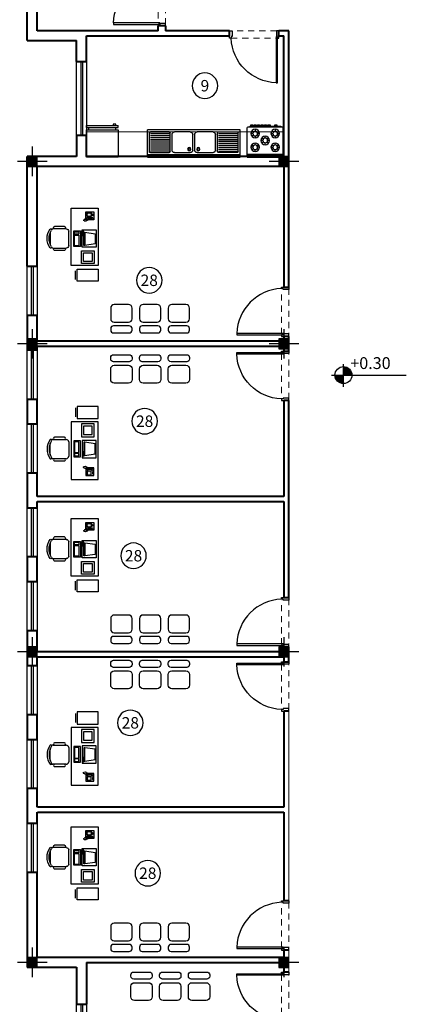
# Model space of a CAD drawing. Units: inches. Extents: x 160 to 686, y -230 to 66.
# Drawn here: x 254 to 262, y -54 to -34 of the extents above; entities that cross this region are included whole.
import ezdxf
from ezdxf.enums import TextEntityAlignment as Align

# ---------------------------------------------------------------- set-up
doc = ezdxf.new("R2010")
doc.units = ezdxf.units.IN
doc.header["$MEASUREMENT"] = 0
doc.linetypes.add('HIDDEN', pattern=[0.375, 0.25, -0.125])
for name, color, linetype in [('1', 1, 'Continuous'), ('11', 11, 'Continuous'), ('code', 130, 'Continuous'), ('cul', 1, 'Continuous'), ('Door', 173, 'Continuous'), ('FURNITURE', 27, 'Continuous'), ('WINDOW', 161, 'Continuous')]:
    doc.layers.add(name, color=color, linetype=linetype)
doc.layers.add('7', color=7, linetype='Continuous', lineweight=40)
doc.layers.add('AX', color=251, linetype='Continuous', lineweight=18)
doc.styles.add('DIMO', font='ROMANC.shx', dxfattribs={"width": 0.75, "height": 0.2})
doc.styles.add('ROMANC', font='romanc.shx', dxfattribs={"width": 0.7, "height": 0.18})

# ---------------------------------------------------------------- blocks, each defined once
blk = doc.blocks.new('A$C55E52C42')
at = {"layer": 'cul'}
h = blk.add_hatch(dxfattribs=at)
h.set_pattern_fill('ANSI31', color=256, scale=0.005, style=0)
h.set_pattern_definition([(45, (-2685.726377, 341.490178), (-0.01122532015, 0.01122532015), [])])
h.paths.add_polyline_path([(0.2, 0.2), (0.4, 0.2), (0.4, 0.4), (0.2, 0.4)])
for p, q in [((0.3, 0.6), (0.3, 0)), ((0.6, 0.3), (0, 0.3))]:
    blk.add_line(p, q, dxfattribs=at)
blk.add_lwpolyline([(0.2, 0.2), (0.4, 0.2), (0.4, 0.4), (0.2, 0.4)], close=True, dxfattribs=at)
blk = doc.blocks.new('axis')
at = {"layer": 'cul'}
for p in [(1563.303, -299.7377, 5.2362), (1568.403, -299.7377, 5.2362), (1563.303, -303.4377, 5.2362), (1568.403, -303.4377, 5.2362), (1563.303, -309.6877, 5.2362), (1568.403, -309.6877, 5.2362), (1563.303, -315.9877, 5.2362), (1568.403, -315.9877, 5.2362)]:
    blk.add_blockref('A$C55E52C42', p, dxfattribs=at)
blk = doc.blocks.new('*U12')
at = {"color": 9, "linetype": 'HIDDEN', "lineweight": 5, "ltscale": 0.5}
for p, q in [((0, 0.05), (0, 0.95)), ((0.15, 0.969), (0.15, 0.06))]:
    blk.add_line(p, q, dxfattribs=at)
at = {"layer": 'Door', "color": 15}
for points in [[(0.15, 1), (0.15, 1), (0.15, 0.95), (0.035, 0.95), (0.035, 0.97), (0, 0.97), (0, 1), (0.15, 1)], [(0.15, 0), (0.15, 0), (0.15, 0.05), (0.035, 0.05), (0.035, 0.03), (0, 0.03), (0, 0), (0.15, 0)]]:
    blk.add_lwpolyline(points, dxfattribs=at)
at = {"layer": 'Door', "color": 6}
blk.add_lwpolyline([(0.035, 0.06), (-0.905, 0.06), (-0.905, 0.03), (0.035, 0.03)], close=True, dxfattribs=at)
at = {"layer": 'Door', "color": 8}
blk.add_arc((0.035, 0.03), 0.94, 92.1338, 178.1711, dxfattribs=at)
blk = doc.blocks.new('*U13')
at = {"color": 9, "linetype": 'HIDDEN', "lineweight": 5, "ltscale": 0.5}
for p, q in [((0, 0.05), (0, 0.95)), ((0.15, 0.969), (0.15, 0.06))]:
    blk.add_line(p, q, dxfattribs=at)
at = {"layer": 'Door', "color": 15}
for points in [[(0.15, 1), (0.15, 1), (0.15, 0.95), (0.035, 0.95), (0.035, 0.97), (0, 0.97), (0, 1), (0.15, 1)], [(0.15, 0), (0.15, 0), (0.15, 0.05), (0.035, 0.05), (0.035, 0.03), (0, 0.03), (0, 0), (0.15, 0)]]:
    blk.add_lwpolyline(points, dxfattribs=at)
at = {"layer": 'Door', "color": 6}
blk.add_lwpolyline([(0.035, 0.94), (-0.905, 0.94), (-0.905, 0.97), (0.035, 0.97)], close=True, dxfattribs=at)
at = {"layer": 'Door', "color": 8}
blk.add_arc((0.035, 0.97), 0.94, 181.8289, 267.8662, dxfattribs=at)
blk = doc.blocks.new('*U14')
at = {"color": 9, "linetype": 'HIDDEN', "lineweight": 5, "ltscale": 0.5}
for p, q in [((0, 0.05), (0, 0.95)), ((0.15, 0.969), (0.15, 0.06))]:
    blk.add_line(p, q, dxfattribs=at)
at = {"layer": 'Door', "color": 15}
for points in [[(0, 1), (0, 1), (0, 0.95), (0.115, 0.95), (0.115, 0.97), (0.15, 0.97), (0.15, 1), (0, 1)], [(0, 0), (0, 0), (0, 0.05), (0.115, 0.05), (0.115, 0.03), (0.15, 0.03), (0.15, 0), (0, 0)]]:
    blk.add_lwpolyline(points, dxfattribs=at)
at = {"layer": 'Door', "color": 6}
blk.add_lwpolyline([(0.115, 0.06), (1.055, 0.06), (1.055, 0.03), (0.115, 0.03)], close=True, dxfattribs=at)
at = {"layer": 'Door', "color": 8}
blk.add_arc((0.115, 0.03), 0.94, 1.8289, 87.8662, dxfattribs=at)
blk = doc.blocks.new('*U18')
at = {"layer": 'WINDOW', "color": 161}
for p, q in [((1.5, 0.097), (0, 0.097)), ((0, -0.103), (1.5, -0.103))]:
    blk.add_line(p, q, dxfattribs=at)
at = {"layer": 'WINDOW', "color": 8}
for p, q in [((0, 0.015), (1.5, 0.015)), ((0, -0.025), (1.5, -0.025))]:
    blk.add_line(p, q, dxfattribs=at)
blk = doc.blocks.new('*U19')
at = {"layer": 'WINDOW', "color": 161}
for p, q in [((1, 0.097), (0, 0.097)), ((0, -0.103), (1, -0.103))]:
    blk.add_line(p, q, dxfattribs=at)
at = {"layer": 'WINDOW', "color": 8}
for p, q in [((0, 0.015), (1, 0.015)), ((0, -0.025), (1, -0.025))]:
    blk.add_line(p, q, dxfattribs=at)
blk = doc.blocks.new('*U26')
at = {"layer": 'WINDOW', "color": 161}
for p, q in [((1.49, 0.097), (0, 0.097)), ((0, -0.103), (1.49, -0.103))]:
    blk.add_line(p, q, dxfattribs=at)
at = {"layer": 'WINDOW', "color": 8}
for p, q in [((0, 0.015), (1.49, 0.015)), ((0, -0.025), (1.49, -0.025))]:
    blk.add_line(p, q, dxfattribs=at)
blk = doc.blocks.new('*X6')
at = {"color": 0}
for p, q in [((16.67, 10.47), (16.717, 10.47)), ((16.67, 10.45), (16.764, 10.45)), ((16.67, 10.43), (16.793, 10.43)), ((16.67, 10.41), (16.815, 10.41)), ((16.67, 10.39), (16.832, 10.39)), ((16.67, 10.37), (16.846, 10.37)), ((16.67, 10.35), (16.857, 10.35)), ((16.67, 10.33), (16.866, 10.33)), ((16.67, 10.31), (16.872, 10.31)), ((16.67, 10.29), (16.876, 10.29))]:
    blk.add_line(p, q, dxfattribs=at)
blk = doc.blocks.new('A$C783543A4')
at = {"layer": 'code'}
for p, q in [((0.202, 0), (0.202, 0.385)), ((0, 0.198), (1.263, 0.198))]:
    blk.add_line(p, q, dxfattribs=at)
at = {"layer": 'code', "color": 8}
for p, q in [((0.19, 0.187), (0.07, 0.187)), ((0.19, 0.187), (0.19, 0.066)), ((0.213, 0.21), (0.213, 0.33)), ((0.213, 0.21), (0.334, 0.21))]:
    blk.add_line(p, q, dxfattribs=at)
at = {"layer": 'code'}
blk.add_circle((0.202, 0.198), 0.144, dxfattribs=at)
at = {"layer": 'code', "color": 8}
for start, end in [(184.9885, 265.0115), (4.9885, 85.0115)]:
    blk.add_arc((0.202, 0.198), 0.132, start, end, dxfattribs=at)
at = {"layer": 'code', "color": 8, "xscale": 0.5760000000000076, "yscale": 0.5760000000000076, "zscale": 0.5760000000000076, "rotation": 180}
blk.add_blockref('*X6', (9.792, 6.102), dxfattribs=at)
at = {"layer": 'code', "color": 8, "xscale": 0.5760000000000076, "yscale": 0.5760000000000076, "zscale": 0.5760000000000076}
blk.add_blockref('*X6', (-9.389, -5.706), dxfattribs=at)
at = {"layer": 'code', "color": 7, "style": 'DIMO'}
blk.add_attdef('%%P0.00', (0.317, 0.301), '', height=0.2, dxfattribs=at)
blk = doc.blocks.new('plan h')
at = {"layer": '7'}
for p, q in [((552.609, 38.187), (552.609, 44.337)), ((552.809, 38.387), (552.809, 44.137)), ((555.259, 38.387), (552.809, 38.387)), ((555.259, 38.387), (555.259, 38.487)), ((555.409, 38.487), (555.259, 38.487)), ((555.409, 38.487), (555.409, 38.387)), ((556.709, 38.387), (555.409, 38.387)), ((556.709, 38.287), (556.709, 38.387)), ((557.709, 38.287), (557.709, 38.387)), ((557.909, 38.387), (557.709, 38.387)), ((557.909, 33.187), (557.909, 38.387)), ((552.609, 38.187), (553.609, 38.187)), ((553.609, 37.762), (553.609, 38.187)), ((553.809, 38.287), (556.709, 38.287)), ((553.809, 37.762), (553.809, 38.287)), ((557.709, 38.287), (557.809, 38.287)), ((557.809, 35.837), (557.809, 38.287)), ((553.609, 37.762), (553.809, 37.762)), ((553.609, 37.762), (553.809, 37.762)), ((553.809, 36.262), (553.609, 36.262)), ((553.609, 36.262), (553.609, 35.837)), ((553.809, 35.837), (553.809, 36.262)), ((553.609, 35.837), (552.609, 35.837)), ((553.609, 35.837), (552.609, 35.837)), ((552.609, 33.612), (552.609, 35.837)), ((557.809, 35.837), (553.809, 35.837)), ((552.809, 35.637), (557.809, 35.637)), ((552.809, 33.612), (552.809, 35.637)), ((557.809, 35.637), (557.809, 33.187)), ((552.609, 33.612), (552.809, 33.612)), ((557.809, 33.187), (557.909, 33.187)), ((552.809, 32.612), (552.609, 32.612)), ((552.609, 32.612), (552.609, 31.912)), ((552.809, 32.087), (552.809, 32.612)), ((557.909, 32.187), (557.809, 32.187)), ((557.809, 32.187), (557.809, 32.087)), ((557.909, 31.887), (557.909, 32.187)), ((557.809, 32.087), (552.809, 32.087)), ((552.809, 31.987), (557.809, 31.987)), ((552.809, 31.912), (552.809, 31.987)), ((557.809, 31.987), (557.809, 31.887)), ((552.609, 31.912), (552.809, 31.912)), ((557.809, 31.887), (557.909, 31.887)), ((552.609, 30.912), (552.809, 30.912)), ((552.609, 30.912), (552.609, 30.412)), ((552.809, 30.412), (552.809, 30.912)), ((557.909, 30.887), (557.809, 30.887)), ((557.809, 30.887), (557.809, 28.937)), ((557.909, 26.887), (557.909, 30.887)), ((552.609, 30.412), (552.809, 30.412)), ((552.809, 29.412), (552.609, 29.412)), ((552.609, 29.412), (552.609, 28.712)), ((552.809, 28.937), (552.809, 29.412)), ((557.809, 28.937), (552.809, 28.937)), ((552.809, 28.837), (557.809, 28.837)), ((552.809, 28.712), (552.809, 28.837)), ((557.809, 28.837), (557.809, 26.887)), ((552.609, 28.712), (552.809, 28.712)), ((557.809, 26.887), (557.909, 26.887)), ((552.809, 26.212), (552.609, 26.212)), ((552.609, 26.212), (552.609, 25.512)), ((552.809, 25.787), (552.809, 26.212)), ((557.809, 25.787), (552.813, 25.787)), ((557.909, 25.887), (557.809, 25.887)), ((557.809, 25.887), (557.809, 25.787)), ((557.909, 25.587), (557.909, 25.887)), ((552.809, 25.512), (552.809, 25.687)), ((552.813, 25.687), (557.809, 25.687)), ((557.809, 25.687), (557.809, 25.587)), ((557.809, 25.587), (557.909, 25.587)), ((552.609, 25.512), (552.809, 25.512)), ((557.909, 24.587), (557.809, 24.587)), ((557.809, 24.587), (557.809, 22.637)), ((552.809, 23.012), (552.609, 23.012)), ((552.609, 23.012), (552.609, 22.312)), ((552.809, 22.637), (552.809, 23.012)), ((557.809, 22.637), (552.813, 22.637)), ((552.809, 22.312), (552.809, 22.537)), ((552.813, 22.537), (557.809, 22.537)), ((557.809, 22.537), (557.809, 20.737)), ((552.609, 22.312), (552.809, 22.312)), ((552.809, 21.312), (552.609, 21.312)), ((552.609, 21.312), (552.609, 19.387)), ((552.809, 19.587), (552.809, 21.312)), ((557.909, 20.737), (557.809, 20.737)), ((557.809, 19.587), (552.809, 19.587)), ((557.909, 19.737), (557.809, 19.737)), ((557.809, 19.737), (557.809, 19.587)), ((552.609, 19.387), (553.609, 19.387)), ((553.609, 19.387), (553.609, 18.637)), ((553.809, 19.487), (557.809, 19.487)), ((553.809, 19.487), (553.809, 18.637)), ((557.809, 19.487), (557.809, 19.287)), ((557.909, 19.287), (557.809, 19.287)), ((553.609, 18.637), (553.809, 18.637))]:
    blk.add_line(p, q, dxfattribs=at)
at = {"layer": '7', "lineweight": 5}
for p, q in [((557.909, 24.587), (557.909, 20.737)), ((557.909, 19.737), (557.909, 19.287))]:
    blk.add_line(p, q, dxfattribs=at)
at = {"layer": '7'}
for points in [[(552.809, 27.212), (552.809, 27.712), (552.609, 27.712), (552.609, 27.212)], [(552.809, 24.012), (552.809, 24.512), (552.609, 24.512), (552.609, 24.012)]]:
    blk.add_lwpolyline(points, close=True, dxfattribs=at)
at = {"layer": 'code', "xscale": 1.200000000000273, "yscale": 1.200000000000273, "zscale": 1.200000000000273}
blk.add_blockref('A$C783543A4', (558.773, 31.164), dxfattribs=at).add_auto_attribs({'%%P0.00': '+0.30'})
at = {"layer": 'Door', "linetype": 'Continuous', "xscale": -1}
for name, p, rotation in [('*U13', (555.259, 39.487), 180), ('*U14', (557.709, 38.387), 90), ('*U12', (557.759, 31.887), 180), ('*U12', (557.759, 25.587), 180), ('*U12', (557.759, 19.287), 180)]:
    blk.add_blockref(name, p, dxfattribs=dict(at, rotation=rotation))
at = {"layer": 'Door', "linetype": 'Continuous'}
for p in [(557.759, 32.187), (557.759, 25.887), (557.759, 19.737)]:
    blk.add_blockref('*U12', p, dxfattribs=at)
at = {"layer": 'WINDOW', "xscale": -1, "rotation": 90}
for name, p in [('*U18', (553.706, 37.762, 5.236)), ('*U19', (552.706, 33.612)), ('*U19', (552.706, 31.912, 5.236)), ('*U19', (552.706, 30.412, 5.236)), ('*U19', (552.706, 28.712, 5.236)), ('*U19', (552.706, 27.212, 5.236)), ('*U19', (552.706, 25.512, 5.236)), ('*U19', (552.706, 24.012)), ('*U19', (552.706, 22.312, 5.236)), ('*U26', (553.706, 18.637))]:
    blk.add_blockref(name, p, dxfattribs=at)
blk = doc.blocks.new('T.AX')
at = {"layer": '11', "color": 165}
blk.add_circle((0, 0.559), 0.559, dxfattribs=at)
at = {"layer": '11', "style": 'ROMANC'}
blk.add_attdef('XX', text='', height=0.5, dxfattribs=at).set_placement((0, 0.559), align=Align.MIDDLE_CENTER)
blk = doc.blocks.new('REFREJRATOR')
at = {"layer": 'FURNITURE', "linetype": 'Continuous'}
for p, q in [((0, 0), (-0.643, 0)), ((-0.643, 0), (-0.643, -0.551)), ((0, -0.551), (0, 0)), ((-0.643, -0.551), (0, -0.551)), ((-0.643, -0.597), (-0.643, -0.643)), ((-0.643, -0.597), (0, -0.597)), ((-0.597, -0.551), (-0.597, -0.597)), ((-0.046, -0.551), (-0.046, -0.597)), ((0, -0.597), (0, -0.643)), ((-0.643, -0.643), (0, -0.643)), ((-0.101, -0.671), (-0.101, -0.643)), ((-0.047, -0.671), (-0.101, -0.671)), ((-0.047, -0.643), (-0.047, -0.671))]:
    blk.add_line(p, q, dxfattribs=at)
blk = doc.blocks.new('A$C19A04501')
at = {"layer": 'FURNITURE'}
blk.add_blockref('REFREJRATOR', (0.643, 0.671), dxfattribs=at)
blk = doc.blocks.new('A$C7D4403F4')
at = {"layer": 'FURNITURE'}
for p, q in [((0, 0.653), (0, 0.058)), ((0, 0.653), (0.731, 0.653)), ((0, 0.613), (0.731, 0.613)), ((0.731, 0.653), (0.731, 0.058)), ((0, 0.593), (0.731, 0.593)), ((0.115, 0.454), (0.075, 0.454)), ((0.125, 0.482), (0.093, 0.507)), ((0.093, 0.401), (0.125, 0.426)), ((0.162, 0.541), (0.162, 0.501)), ((0.162, 0.407), (0.162, 0.367)), ((0.2, 0.482), (0.232, 0.507)), ((0.232, 0.401), (0.2, 0.426)), ((0.249, 0.454), (0.209, 0.454)), ((0.365, 0.402), (0.365, 0.362)), ((0.481, 0.454), (0.521, 0.454)), ((0.531, 0.482), (0.499, 0.507)), ((0.499, 0.401), (0.531, 0.426)), ((0.568, 0.541), (0.568, 0.501)), ((0.568, 0.407), (0.568, 0.367)), ((0.606, 0.482), (0.637, 0.507)), ((0.637, 0.401), (0.606, 0.426)), ((0.615, 0.454), (0.655, 0.454)), ((0.093, 0.229), (0.125, 0.205)), ((0.162, 0.223), (0.162, 0.263)), ((0.232, 0.229), (0.2, 0.205)), ((0.318, 0.315), (0.278, 0.315)), ((0.328, 0.344), (0.296, 0.368)), ((0.296, 0.263), (0.328, 0.287)), ((0.365, 0.268), (0.365, 0.228)), ((0.403, 0.344), (0.434, 0.368)), ((0.434, 0.263), (0.403, 0.287)), ((0.452, 0.315), (0.412, 0.315)), ((0.499, 0.229), (0.531, 0.205)), ((0.568, 0.223), (0.568, 0.263)), ((0.637, 0.229), (0.606, 0.205)), ((0.02, 0.038), (0.711, 0.038)), ((0.053, 0.028), (0.053, 0.038)), ((0.053, 0.028), (0.678, 0.028)), ((0.07, 0.028), (0.07, 0)), ((0.115, 0.176), (0.075, 0.176)), ((0.125, 0.148), (0.093, 0.124)), ((0.111, 0), (0.111, 0.028)), ((0.14, 0.028), (0.14, 0)), ((0.162, 0.089), (0.162, 0.129)), ((0.181, 0), (0.181, 0.028)), ((0.2, 0.148), (0.232, 0.124)), ((0.249, 0.176), (0.209, 0.176)), ((0.21, 0.028), (0.21, 0)), ((0.251, 0), (0.251, 0.028)), ((0.28, 0.028), (0.28, 0)), ((0.321, 0), (0.321, 0.028)), ((0.35, 0.028), (0.35, 0)), ((0.391, 0), (0.391, 0.028)), ((0.42, 0.028), (0.42, 0)), ((0.461, 0), (0.461, 0.028)), ((0.481, 0.176), (0.521, 0.176)), ((0.531, 0.148), (0.499, 0.124)), ((0.56, 0.028), (0.56, 0)), ((0.568, 0.089), (0.568, 0.129)), ((0.601, 0), (0.601, 0.028)), ((0.606, 0.148), (0.637, 0.124)), ((0.615, 0.176), (0.655, 0.176)), ((0.678, 0.028), (0.678, 0.038)), ((0.07, 0), (0.111, 0)), ((0.14, 0), (0.181, 0)), ((0.21, 0), (0.251, 0)), ((0.28, 0), (0.321, 0)), ((0.35, 0), (0.391, 0)), ((0.42, 0), (0.461, 0)), ((0.56, 0), (0.601, 0))]:
    blk.add_line(p, q, dxfattribs=at)
for centre, radius in [((0.162, 0.454), 0.0869), ((0.162, 0.454), 0.0469), ((0.365, 0.315), 0.0869), ((0.568, 0.454), 0.0869), ((0.568, 0.454), 0.0469), ((0.162, 0.176), 0.0869), ((0.162, 0.176), 0.0469), ((0.365, 0.315), 0.0469), ((0.568, 0.176), 0.0869), ((0.568, 0.176), 0.0469)]:
    blk.add_circle(centre, radius, dxfattribs=at)
for centre, start, end in [((0.02, 0.058), 180, 270), ((0.711, 0.058), 270, 0)]:
    blk.add_arc(centre, 0.02, start, end, dxfattribs=at)
blk = doc.blocks.new('A$C056B14A1')
at = {"layer": 'FURNITURE'}
for p, q in [((0, 0.55), (1.88, 0.55)), ((0, 0.55), (0, 0)), ((0, 0.5), (1.88, 0.5)), ((0.04, 0.44), (0.04, 0.06)), ((0.06, 0.46), (0.44, 0.46)), ((0.44, 0.43), (0.06, 0.43)), ((0.46, 0.44), (0.46, 0.06)), ((0.5, 0.41), (0.5, 0.09)), ((0.55, 0.46), (0.87, 0.46)), ((0.92, 0.41), (0.92, 0.09)), ((0.96, 0.41), (0.96, 0.09)), ((1.01, 0.46), (1.33, 0.46)), ((1.38, 0.41), (1.38, 0.09)), ((1.42, 0.44), (1.42, 0.06)), ((1.82, 0.46), (1.44, 0.46)), ((1.44, 0.43), (1.82, 0.43)), ((1.84, 0.44), (1.84, 0.06)), ((1.88, 0.55), (1.88, 0)), ((0.44, 0.39), (0.06, 0.39)), ((0.44, 0.35), (0.06, 0.35)), ((0.44, 0.31), (0.06, 0.31)), ((0.44, 0.27), (0.06, 0.27)), ((0.44, 0.23), (0.06, 0.23)), ((1.44, 0.39), (1.82, 0.39)), ((1.44, 0.35), (1.82, 0.35)), ((1.44, 0.31), (1.82, 0.31)), ((1.44, 0.27), (1.82, 0.27)), ((1.44, 0.23), (1.82, 0.23)), ((1.88, 0), (0, 0)), ((0.44, 0.19), (0.06, 0.19)), ((0.44, 0.15), (0.06, 0.15)), ((0.44, 0.11), (0.06, 0.11)), ((0.44, 0.07), (0.06, 0.07)), ((0.44, 0.04), (0.06, 0.04)), ((0.87, 0.04), (0.55, 0.04)), ((1.33, 0.04), (1.01, 0.04)), ((1.44, 0.19), (1.82, 0.19)), ((1.44, 0.15), (1.82, 0.15)), ((1.44, 0.11), (1.82, 0.11)), ((1.44, 0.07), (1.82, 0.07)), ((1.44, 0.04), (1.82, 0.04))]:
    blk.add_line(p, q, dxfattribs=at)
for centre, radius in [((0.848, 0.388), 0.032), ((0.848, 0.388), 0.022), ((1.032, 0.388), 0.032), ((1.032, 0.388), 0.022)]:
    blk.add_circle(centre, radius, dxfattribs=at)
for centre, radius, start, end in [((0.06, 0.44), 0.02, 90, 180), ((0.44, 0.44), 0.02, 0, 90), ((0.55, 0.41), 0.05, 90, 180), ((0.87, 0.41), 0.05, 0, 90), ((1.01, 0.41), 0.05, 90, 180), ((1.33, 0.41), 0.05, 0, 90), ((1.44, 0.44), 0.02, 90, 180), ((1.82, 0.44), 0.02, 0, 90), ((0.06, 0.06), 0.02, 180, 270), ((0.44, 0.06), 0.02, 270, 0), ((0.55, 0.09), 0.05, 180, 270), ((0.87, 0.09), 0.05, 270, 0), ((1.01, 0.09), 0.05, 180, 270), ((1.33, 0.09), 0.05, 270, 0), ((1.44, 0.06), 0.02, 180, 270), ((1.82, 0.06), 0.02, 270, 0)]:
    blk.add_arc(centre, radius, start, end, dxfattribs=at)
blk = doc.blocks.new('A$C4E085680')
at = {"layer": 'FURNITURE'}
for points in [[(0, 0.5), (0, 0.1, 0.414214), (0.1, 0), (0.4, 0, 0.414214), (0.5, 0.1), (0.5, 0.5, 0.414214), (0.4, 0.6), (0.1, 0.6, 0.414214)], [(0.6, 0.52), (0.6, 0.08, 0.414214), (0.68, 0), (0.72, 0, 0.414214), (0.8, 0.08), (0.8, 0.52, 0.414214), (0.72, 0.6), (0.68, 0.6, 0.414214)]]:
    blk.add_lwpolyline(points, format="xyb", close=True, dxfattribs=at)
blk = doc.blocks.new('DESK4')
blk.add_lwpolyline([(34, -36), (34, 36), (0, 36), (0, -36)], close=True)
blk = doc.blocks.new('RECTANG')
for p, q in [((1, 1), (0, 1)), ((0, 1), (0, 0)), ((1, 0), (1, 1)), ((0, 0), (1, 0))]:
    blk.add_line(p, q)
blk = doc.blocks.new('IBMAT', base_point=(61, 306))
for p, q in [((75, 307), (75, 306)), ((81, 307), (75, 307)), ((81, 306), (81, 307))]:
    blk.add_line(p, q)
at = {"xscale": 21, "yscale": 17, "zscale": 21}
blk.add_blockref('RECTANG', (61, 306), dxfattribs=at)
blk = doc.blocks.new('KEYBOARD', base_point=(60, 294))
for p, xscale, yscale, zscale in [((60, 294), 19, 8, 19), ((61, 295), 13, 5, 13), ((75, 295), 3, 5, 3)]:
    blk.add_blockref('RECTANG', p, dxfattribs=dict(xscale=xscale, yscale=yscale, zscale=zscale))
blk = doc.blocks.new('A$C79A54892')
at = {"layer": 'FURNITURE'}
for p, q in [((0.689, 1.264), (0.689, 1.646)), ((0.78, 1.2), (0.78, 1.71)), ((0.917, 1.8), (1.363, 1.8)), ((1.5, 1.71), (1.5, 1.641)), ((1.5, 1.641), (1.5, 1.2)), ((1.591, 1.264), (1.591, 1.646)), ((1.41, 1.11), (0.87, 1.11)), ((2.294, 0.795), (2.294, 0)), ((2.746, 0.795), (2.294, 0.795)), ((2.686, 0.855), (2.354, 0.855)), ((2.746, 0), (2.746, 0.795)), ((0.214, 0.39), (0.214, 0.39)), ((0.248, 0.39), (0.248, 0.39)), ((0.282, 0.39), (0.282, 0.39)), ((0.368, 0.228), (0.368, 0.408)), ((0.399, 0.443), (0.412, 0.484)), ((0.404, 0.228), (0.404, 0.408)), ((0.405, 0.491), (0.427, 0.499)), ((0.412, 0.506), (0.434, 0.513)), ((0.419, 0.52), (0.441, 0.527)), ((0.427, 0.535), (0.448, 0.542)), ((0.441, 0.398), (0.463, 0.405)), ((0.446, 0.552), (0.467, 0.559)), ((0.448, 0.412), (0.47, 0.419)), ((0.455, 0.427), (0.477, 0.434)), ((0.463, 0.542), (0.484, 0.549)), ((0.463, 0.441), (0.484, 0.448)), ((0.47, 0.527), (0.491, 0.535)), ((0.47, 0.455), (0.491, 0.463)), ((0.477, 0.513), (0.499, 0.52)), ((0.477, 0.499), (0.499, 0.506)), ((0.477, 0.484), (0.499, 0.491)), ((0.477, 0.47), (0.499, 0.477)), ((0.904, 0.542), (0.904, 0.498)), ((1.399, 0.542), (0.904, 0.542)), ((0.904, 0.498), (1.399, 0.498)), ((0.904, 0.498), (0.962, 0.116)), ((1.343, 0.116), (1.399, 0.498)), ((1.399, 0.498), (1.399, 0.542)), ((2.084, 0.629), (1.604, 0.629)), ((1.604, 0.629), (1.604, 0.149)), ((2.004, 0.549), (1.684, 0.549)), ((1.684, 0.549), (1.684, 0.229)), ((2.004, 0.229), (2.004, 0.549)), ((2.084, 0.149), (2.084, 0.629)), ((0.214, 0.356), (0.214, 0.356)), ((0.214, 0.323), (0.214, 0.323)), ((0.214, 0.289), (0.214, 0.289)), ((0.248, 0.356), (0.248, 0.356)), ((0.248, 0.323), (0.248, 0.323)), ((0.248, 0.289), (0.248, 0.289)), ((0.282, 0.356), (0.282, 0.356)), ((0.282, 0.323), (0.282, 0.323)), ((0.282, 0.289), (0.282, 0.289)), ((0.962, 0.116), (1.343, 0.116)), ((1.604, 0.149), (2.084, 0.149)), ((1.684, 0.229), (2.004, 0.229)), ((2.294, 0), (2.746, 0))]:
    blk.add_line(p, q, dxfattribs=at)
for centre, radius, start, end in [((1.14, 1.32), 0.6, 53.1301, 126.8699), ((0.734, 1.633), 0.0469, 9.2946, 163.7398), ((0.806, 1.78), 0.0329, 143.3099, 302.0274), ((0.87, 1.71), 0.09, 152.4156, 180), ((1.14, 1.255), 0.589, 57.5758, 122.4242), ((1.474, 1.78), 0.0329, 237.9726, 36.6901), ((1.41, 1.71), 0.09, 0, 27.5844), ((1.546, 1.633), 0.0469, 16.2602, 170.7054), ((0.734, 1.277), 0.0469, 196.2602, 350.7054), ((0.87, 1.2), 0.09, 180, 270), ((1.41, 1.2), 0.09, 270, 0), ((1.546, 1.277), 0.0469, 189.2946, 343.7398), ((0.386, 0.408), 0.0377, 298.4915, 241.5085), ((0.386, 0.228), 0.0377, 118.4915, 61.5085)]:
    blk.add_arc(centre, radius, start, end, dxfattribs=at)
for name, p, xscale, yscale, zscale, rotation in [('DESK4', (1.08, 1.02), 0.0299999999998839, 0.0299999999998839, 0.0299999999998839, 270.0000000003054), ('KEYBOARD', (1.445, 0.918), 0.03101538461544906, 0.03101538461544906, 0.03101538461544906, 180.0000000002476), ('RECTANG', (0.438, 0.463), 0.2953901644145187, 0.2917466341033005, 0.2953901644145187, 180.0000000002573), ('RECTANG', (0.315, 0.418), 0.1350000000002516, 0.1575000000002935, 0.1350000000002516, 180.0000000002573), ('IBMAT', (1.47, 0.603), 0.03101538461544906, 0.03101538461544906, 0.03101538461544906, 180.0000000002476), ('RECTANG', (0.287, 0.221), 0.07312500000013628, 0.01687500000003145, 0.07312500000013628, 180.0000000002573)]:
    blk.add_blockref(name, p, dxfattribs=dict(at, xscale=xscale, yscale=yscale, zscale=zscale, rotation=rotation))

msp = doc.modelspace()

# ---------------------------------------------------------------- linework, layer by layer
at = {"layer": '1', "lineweight": 0}
msp.add_line((255.7732, -35.9209), (259.7728, -35.9209), dxfattribs=at)

# ---------------------------------------------------------------- block references
at = {"layer": '11'}
ref = msp.add_blockref('T.AX', (258.172, -35.2432), dxfattribs=dict(at, xscale=-0.4624352623591221, yscale=0.4624352623592358, zscale=0.462435262126352))
ref.add_attrib('XX', '9', dxfattribs={"height": 0.2312, "style": 'ROMANC'}).set_placement((258.172, -34.9847), align=Align.MIDDLE_CENTER)
ref = msp.add_blockref('T.AX', (257.0442, -39.1915, 5.2362), dxfattribs=dict(at, xscale=-0.4624352623591221, yscale=0.4624352623592358, zscale=0.4624352621263519))
ref.add_attrib('XX', '28', dxfattribs={"height": 0.23122, "style": 'ROMANC'}).set_placement((257.0442, -38.933, 5.2362), align=Align.MIDDLE_CENTER)
ref = msp.add_blockref('T.AX', (256.9508, -42.0496), dxfattribs=dict(at, xscale=-0.4624352623591221, yscale=0.4624352623592358, zscale=0.462435262126352))
ref.add_attrib('XX', '28', dxfattribs={"height": 0.23122, "style": 'ROMANC'}).set_placement((256.9508, -41.7911), align=Align.MIDDLE_CENTER)
ref = msp.add_blockref('T.AX', (256.7258, -44.7793), dxfattribs=dict(at, xscale=-0.4624352623591221, yscale=0.4624352623592358, zscale=0.462435262126352))
ref.add_attrib('XX', '28', dxfattribs={"height": 0.23122, "style": 'ROMANC'}).set_placement((256.7258, -44.5208), align=Align.MIDDLE_CENTER)
ref = msp.add_blockref('T.AX', (256.6607, -48.169), dxfattribs=dict(at, xscale=-0.4624352623591221, yscale=0.4624352623592358, zscale=0.462435262126352))
ref.add_attrib('XX', '28', dxfattribs={"height": 0.23122, "style": 'ROMANC'}).set_placement((256.6607, -47.9105), align=Align.MIDDLE_CENTER)
ref = msp.add_blockref('T.AX', (257.0143, -51.2198), dxfattribs=dict(at, xscale=-0.4624352623591221, yscale=0.4624352623592358, zscale=0.462435262126352))
ref.add_attrib('XX', '28', dxfattribs={"height": 0.23122, "style": 'ROMANC'}).set_placement((257.0143, -50.9614), align=Align.MIDDLE_CENTER)
at = {"layer": '7', "lineweight": 0}
msp.add_blockref('plan h', (-298.0362, -72.2577), dxfattribs=at)
at = {"layer": 'AX', "lineweight": 5}
msp.add_blockref('axis', (-1308.9301, 262.9168, -5.2362), dxfattribs=at)
at = {"layer": 'FURNITURE', "linetype": 'Continuous', "xscale": -1, "rotation": 180}
for name, p in [('A$C19A04501', (255.7732, -35.7622)), ('A$C056B14A1', (257.0063, -35.8834)), ('A$C7D4403F4', (259.0298, -35.7807))]:
    msp.add_blockref(name, p, dxfattribs=at)
at = {"layer": 'FURNITURE'}
for name, p, xscale, yscale, zscale, rotation in [('A$C79A54892', (256.0109, -37.4685), -0.5400000000838077, 0.5399999998742828, 0.5399999999999997, 90), ('A$C4E085680', (256.2636, -39.4241), 0.7199999998323392, 0.7200000000419209, 0.7199999999999999, 269.9999999332971), ('A$C4E085680', (256.8461, -39.4241), 0.7199999998323392, 0.7200000000419209, 0.7199999999999999, 269.9999999332971), ('A$C4E085680', (257.4285, -39.4241), 0.7199999998323392, 0.7200000000419209, 0.7199999999999999, 269.9999999332971), ('A$C4E085680', (256.2636, -41.0177), -0.7199999998323392, 0.7200000000419209, 0.7199999999999999, 270.0000000667029), ('A$C4E085680', (256.8461, -41.0177), -0.7199999998323392, 0.7200000000419209, 0.7199999999999999, 270.0000000667029), ('A$C4E085680', (257.4285, -41.0177), -0.7199999998323392, 0.7200000000419209, 0.7199999999999999, 270.0000000667029), ('A$C79A54892', (256.0109, -42.9733), 0.5400000000838077, 0.5399999998742828, 0.5399999999999997, 90), ('A$C79A54892', (256.0109, -43.7685), -0.5400000000838077, 0.5399999998742828, 0.5399999999999997, 90), ('A$C4E085680', (256.2636, -45.7241), 0.7199999998323392, 0.7200000000419209, 0.7199999999999999, 269.9999999332971), ('A$C4E085680', (256.8461, -45.7241), 0.7199999998323392, 0.7200000000419209, 0.7199999999999999, 269.9999999332971), ('A$C4E085680', (257.4285, -45.7241), 0.7199999998323392, 0.7200000000419209, 0.7199999999999999, 269.9999999332971), ('A$C4E085680', (256.2636, -47.2177), -0.7199999998323392, 0.7200000000419209, 0.7199999999999999, 270.0000000667029), ('A$C4E085680', (256.8461, -47.2177), -0.7199999998323392, 0.7200000000419209, 0.7199999999999999, 270.0000000667029), ('A$C4E085680', (257.4285, -47.2177), -0.7199999998323392, 0.7200000000419209, 0.7199999999999999, 270.0000000667029), ('A$C79A54892', (256.0109, -49.1733), 0.5400000000838077, 0.5399999998742828, 0.5399999999999997, 90), ('A$C79A54892', (256.0109, -50.0185), -0.5400000000838077, 0.5399999998742828, 0.5399999999999997, 90), ('A$C4E085680', (256.2636, -51.9741), 0.7199999998323392, 0.7200000000419209, 0.7199999999999999, 269.9999999332971), ('A$C4E085680', (256.8461, -51.9741), 0.7199999998323392, 0.7200000000419209, 0.7199999999999999, 269.9999999332971), ('A$C4E085680', (257.4285, -51.9741), 0.7199999998323392, 0.7200000000419209, 0.7199999999999999, 269.9999999332971), ('A$C4E085680', (256.6715, -53.5423), -0.7199999998323392, 0.7200000000419209, 0.7199999999999999, 270.0000000667029), ('A$C4E085680', (257.2539, -53.5423), -0.7199999998323392, 0.7200000000419209, 0.7199999999999999, 270.0000000667029), ('A$C4E085680', (257.8363, -53.5423), -0.7199999998323392, 0.7200000000419209, 0.7199999999999999, 270.0000000667029)]:
    msp.add_blockref(name, p, dxfattribs=dict(at, xscale=xscale, yscale=yscale, zscale=zscale, rotation=rotation))

doc.saveas('drawing.dxf')
